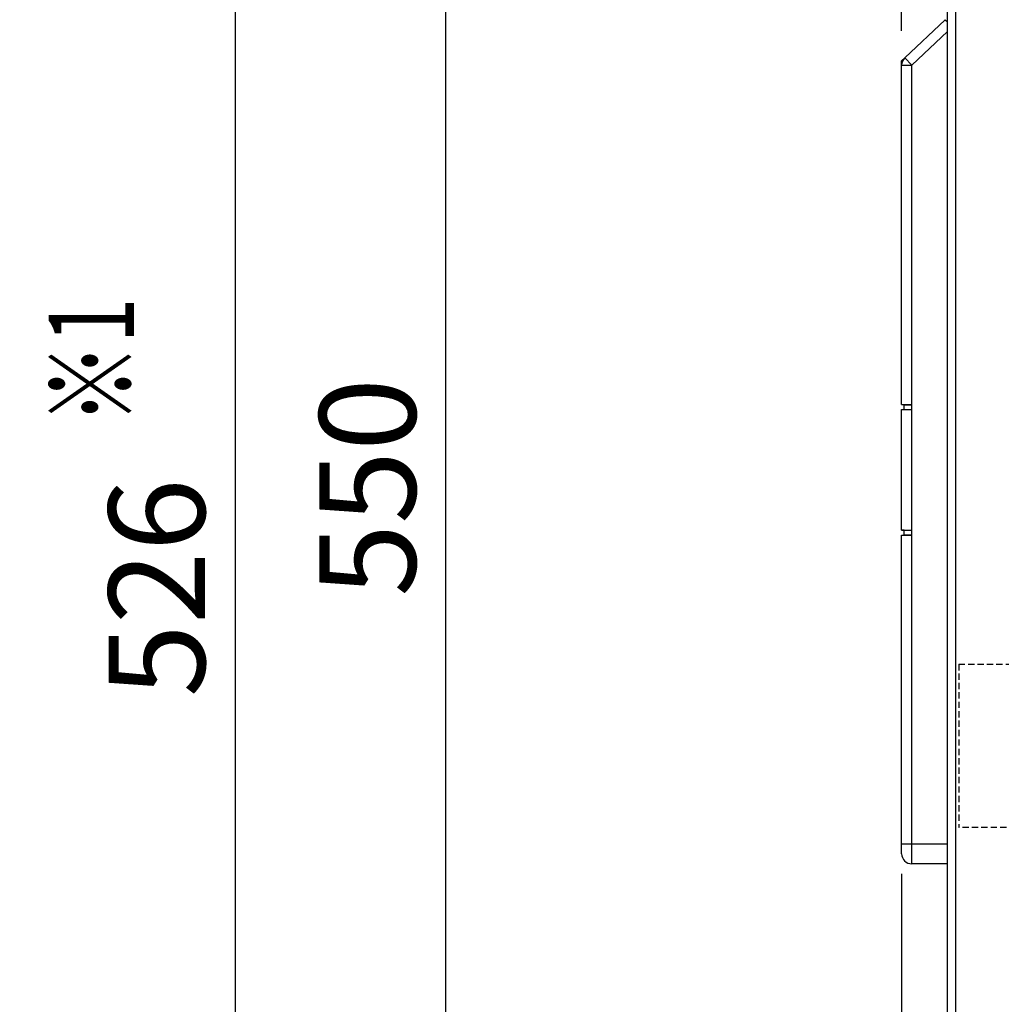
# Model space of a CAD drawing. Extents: x 213 to 4585, y 106 to 2717.
# Drawn here: x 1323 to 1519, y 883 to 1079 of the extents above; entities that cross this region are included whole.
import ezdxf

# ---------------------------------------------------------------- set-up
doc = ezdxf.new("R2010")
doc.units = 0
doc.header["$PDMODE"] = 1
doc.header["$PDSIZE"] = -10
doc.linetypes.add('HIDDEN', pattern=[0.375, 0.25, -0.125])
doc.layers.get('0').update_dxf_attribs({"color": 3, "linetype": 'CONTINUOUS'})
doc.layers.get('DEFPOINTS').update_dxf_attribs({"linetype": 'CONTINUOUS'})
for name, color, linetype in [('33', 2, 'CONTINUOUS'), ('ZUBAN', 2, 'CONTINUOUS'), ('寸法', 7, 'CONTINUOUS')]:
    doc.layers.add(name, color=color, linetype=linetype)
doc.styles.add('STANDARD1', font='romans.shx', dxfattribs={"width": 0.7, "bigfont": 'BIGFONT.shx'})
doc.dimstyles.new('MEE-STD×9', dxfattribs={"dimscale": 9, "dimtxt": 3.2, "dimasz": 2.5, "dimexe": 1, "dimexo": 1, "dimgap": 1, "dimtad": 3, "dimdec": 4, "dimdsep": 46, "dimtxsty": 'STANDARD1', "dimblk1": 'OPEN30', "dimblk2": 'OPEN30', "dimsah": 1, "dimcen": -1, "dimclrd": 7, "dimclre": 7, "dimclrt": 2, "dimadec": 4, "dimazin": 2, "dimtfac": 0.714286, "dimtdec": 4, "dimtmove": 0, "dimatfit": 3, "dimldrblk": 'OPEN30', "dimfxl": 1, "dimtolj": 1, "dimarcsym": 0})

# ---------------------------------------------------------------- blocks, each defined once
blk = doc.blocks.new('_OPEN30')
at = {"color": 0, "linetype": 'ByBlock'}
for p, q in [((-1, 0.268), (0, 0)), ((0, 0), (-1, -0.268)), ((0, 0), (-1, 0))]:
    blk.add_line(p, q, dxfattribs=at)
blk = doc.blocks.new('*D35')
at = {"layer": 'DEFPOINTS', "color": 0}
for p in [(1499.02, 1313.74), (1570.32, 1255.73), (1499.02, 1071.24)]:
    blk.add_point(p, dxfattribs=at)
at = {"layer": '寸法', "color": 7, "lineweight": -2}
for p, q in [((1499.02, 1077.24), (1499.02, 1319.74)), ((1570.32, 1261.73), (1570.32, 1319.74)), ((1555.32, 1313.74), (1514.02, 1313.74))]:
    blk.add_line(p, q, dxfattribs=at)
at = {"layer": '寸法', "color": 7, "lineweight": -2, "xscale": 15, "yscale": 15, "zscale": 15, "rotation": 180}
blk.add_blockref('_OPEN30', (1499.02, 1313.74), dxfattribs=at)
at = {"layer": '寸法', "color": 7, "lineweight": -2, "xscale": 15, "yscale": 15, "zscale": 15}
blk.add_blockref('_OPEN30', (1570.32, 1313.74), dxfattribs=at)
at = {"layer": '寸法', "color": 2, "insert": (1534.67, 1329.34), "char_height": 19.2, "attachment_point": 5, "style": 'STANDARD1'}
blk.add_mtext('\\A1;（71）', dxfattribs=at)
blk = doc.blocks.new('*D11')
at = {"layer": 'DEFPOINTS', "color": 0}
for p in [(1499.02, 915.24), (1749.32, 703.74), (1749.32, 517.74)]:
    blk.add_point(p, dxfattribs=at)
at = {"layer": '寸法', "color": 7, "lineweight": -2}
for p, q in [((1499.02, 909.24), (1499.02, 511.74)), ((1749.32, 697.74), (1749.32, 511.74)), ((1514.02, 517.74), (1734.32, 517.74))]:
    blk.add_line(p, q, dxfattribs=at)
at = {"layer": '寸法', "color": 7, "lineweight": -2, "xscale": 15, "yscale": 15, "zscale": 15, "rotation": 180}
blk.add_blockref('_OPEN30', (1499.02, 517.74), dxfattribs=at)
at = {"layer": '寸法', "color": 7, "lineweight": -2, "xscale": 15, "yscale": 15, "zscale": 15}
blk.add_blockref('_OPEN30', (1749.32, 517.74), dxfattribs=at)
at = {"layer": '寸法', "color": 2, "insert": (1624.17, 533.34), "char_height": 19.2, "attachment_point": 5, "style": 'STANDARD1'}
blk.add_mtext('\\A1;250', dxfattribs=at)
blk = doc.blocks.new('*D12')
at = {"layer": 'DEFPOINTS', "color": 0}
for p in [(1317.71, 1229.74), (1303.22, 703.74), (1366.22, 703.74)]:
    blk.add_point(p, dxfattribs=at)
at = {"layer": '寸法', "color": 7, "lineweight": -2}
for p, q in [((1323.71, 1229.74), (1372.22, 1229.74)), ((1366.22, 1214.74), (1366.22, 718.74)), ((1309.22, 703.74), (1372.22, 703.74))]:
    blk.add_line(p, q, dxfattribs=at)
at = {"layer": '寸法', "color": 7, "lineweight": -2, "xscale": 15, "yscale": 15, "zscale": 15}
for p, rotation in [((1366.22, 1229.74), 90), ((1366.22, 703.74), 270)]:
    blk.add_blockref('_OPEN30', p, dxfattribs=dict(at, rotation=rotation))
at = {"layer": '寸法', "color": 2, "insert": (1350.62, 966.24), "char_height": 19.2, "attachment_point": 5, "rotation": 90, "style": 'STANDARD1'}
blk.add_mtext('\\A1;526', dxfattribs=at)
blk = doc.blocks.new('*D13')
at = {"layer": 'DEFPOINTS', "color": 0}
for p in [(1303.22, 1253.74), (1408.22, 1253.74), (1303.22, 703.74)]:
    blk.add_point(p, dxfattribs=at)
at = {"layer": '寸法', "color": 7, "lineweight": -2}
for p, q in [((1309.22, 1253.74), (1414.22, 1253.74)), ((1408.22, 718.74), (1408.22, 1238.74)), ((1309.22, 703.74), (1414.22, 703.74))]:
    blk.add_line(p, q, dxfattribs=at)
at = {"layer": '寸法', "color": 7, "lineweight": -2, "xscale": 15, "yscale": 15, "zscale": 15}
for p, rotation in [((1408.22, 1253.74), 90), ((1408.22, 703.74), 270)]:
    blk.add_blockref('_OPEN30', p, dxfattribs=dict(at, rotation=rotation))
at = {"layer": '寸法', "color": 2, "insert": (1392.62, 986.24), "char_height": 19.2, "attachment_point": 5, "rotation": 90, "style": 'STANDARD1'}
blk.add_mtext('\\A1;550', dxfattribs=at)

msp = doc.modelspace()

# ---------------------------------------------------------------- linework, layer by layer
at = {"color": 3, "linetype": 'Continuous'}
for p, q in [((1508.1208604, 740.7416386), (1508.1208604, 1210.7416386)), ((1509.7208604, 1209.1416386), (1509.7208604, 742.3416386)), ((1499.6476133, 1071.8335719), (1507.7074839, 1079.4456719)), ((1507.7074839, 1079.4456719), (1508.1208604, 1079.0079792)), ((1501.0208604, 1070.3795456), (1508.1208604, 1077.0851011)), ((1499.0208604, 1071.2416386), (1499.6476133, 1071.8335719)), ((1499.6476133, 1071.8335719), (1501.0208604, 1070.3795456)), ((1499.0208604, 1070.3795456), (1499.0208604, 1071.2416341)), ((1499.0208604, 1070.3795456), (1501.0208604, 1070.3795456)), ((1499.0208604, 1002.7416386), (1499.0208604, 1070.3795456)), ((1501.0208604, 1002.7416386), (1501.0208604, 1070.3795456)), ((1499.0208604, 1002.7416386), (1501.0208604, 1002.7416386)), ((1499.5208604, 1002.7154347), (1499.0208604, 1002.7416386)), ((1499.5208604, 1002.7154347), (1501.0208604, 1002.7154347)), ((1499.5208604, 1001.7678424), (1499.5208604, 1002.7154347)), ((1501.0208604, 1001.7416386), (1501.0208604, 1002.7416386)), ((1499.0208604, 1001.7416386), (1499.5208604, 1001.7678424)), ((1499.0208604, 1001.7416386), (1501.0208604, 1001.7416386)), ((1499.0208604, 977.7416386), (1499.0208604, 1001.7416386)), ((1499.5208604, 1001.7678424), (1501.0208604, 1001.7678424)), ((1501.0208604, 977.7416386), (1501.0208604, 1001.7416386)), ((1499.5208604, 977.7154347), (1499.0208604, 977.7416386)), ((1499.0208604, 977.7416386), (1501.0208604, 977.7416386)), ((1499.5208604, 977.7154347), (1501.0208604, 977.7154347)), ((1499.5208604, 976.7678424), (1499.5208604, 977.7154347)), ((1501.0208604, 976.7416386), (1501.0208604, 977.7416386)), ((1499.0208604, 976.7416386), (1499.5208604, 976.7678424)), ((1499.0208604, 976.7416386), (1501.0208604, 976.7416386)), ((1499.0208604, 913.2416386), (1499.0208604, 976.7416386)), ((1499.5208604, 976.7678424), (1501.0208604, 976.7678424)), ((1501.0208604, 911.2416386), (1501.0208604, 976.7416386)), ((1499.0208604, 915.2416386), (1508.1208604, 915.2416386)), ((1508.1208604, 911.2416386), (1501.0208604, 911.2416386))]:
    msp.add_line(p, q, dxfattribs=at)
for centre, start, end in [((1501.0208604, 1070.3795456), 133.363422958, 180), ((1501.0208604, 913.2416386), 180, 270)]:
    msp.add_arc(centre, 2, start, end, dxfattribs=at)
at = {"layer": '33', "linetype": 'HIDDEN', "ltscale": 5}
for p, q in [((1510.3808604, 951.04168), (1542.3808604, 951.04168)), ((1510.3808604, 951.04168), (1510.3808604, 918.44168)), ((1542.3808604, 918.44168), (1510.3808604, 918.44168))]:
    msp.add_line(p, q, dxfattribs=at)

# ---------------------------------------------------------------- texts
at = {"layer": 'ZUBAN', "linetype": 'Continuous', "style": 'STANDARD1', "width": 0.7}
msp.add_text('※1', height=17, rotation=90.000002504, dxfattribs=at).set_placement((1346.0968498, 998.777491))

# ---------------------------------------------------------------- dimensions: what is measured, and where the dimension line sits
at = {"layer": '寸法'}
dim = msp.add_linear_dim(base=(1499.0208604, 1313.7416386), p1=(1570.3208604, 1255.7291386), p2=(1499.0208604, 1071.2416386), angle=180, dimstyle='MEE-STD×9', override={"dimscale": 6, "dimdec": 0, "dimpost": '（<>）'}, dxfattribs=at)
dim.commit()
dim.dimension.update_dxf_attribs({"geometry": '*D35', "text_midpoint": (1534.6708604, 1329.3416386)})
for base, p1, p2, picture, middle in [((1408.2220054, 1253.7416386), (1303.2220054, 703.7416386), (1303.2220054, 1253.7416386), '*D13', (1408.2220054, 986.2416386)), ((1366.2220054, 703.7416386), (1317.7095054, 1229.7416386), (1303.2220054, 703.7416386), '*D12', (1366.2220054, 966.2416386))]:
    dim = msp.add_linear_dim(base=base, p1=p1, p2=p2, angle=90, dimstyle='MEE-STD×9', override={"dimscale": 6, "dimlfac": 1}, dxfattribs=at)
    dim.commit()
    dim.dimension.update_dxf_attribs({"geometry": picture, "text_midpoint": middle, "dimtype": 160})
dim = msp.add_linear_dim(base=(1749.3208604, 517.7416386), p1=(1499.0208604, 915.2416386), p2=(1749.3208604, 703.7416386), dimstyle='MEE-STD×9', override={"dimscale": 6, "dimdec": 0, "dimlfac": 1, "dimpost": '<>'}, dxfattribs=at)
dim.commit()
dim.dimension.update_dxf_attribs({"geometry": '*D11', "text_midpoint": (1624.1708604, 517.7416386), "dimtype": 160})

doc.saveas('drawing.dxf')
